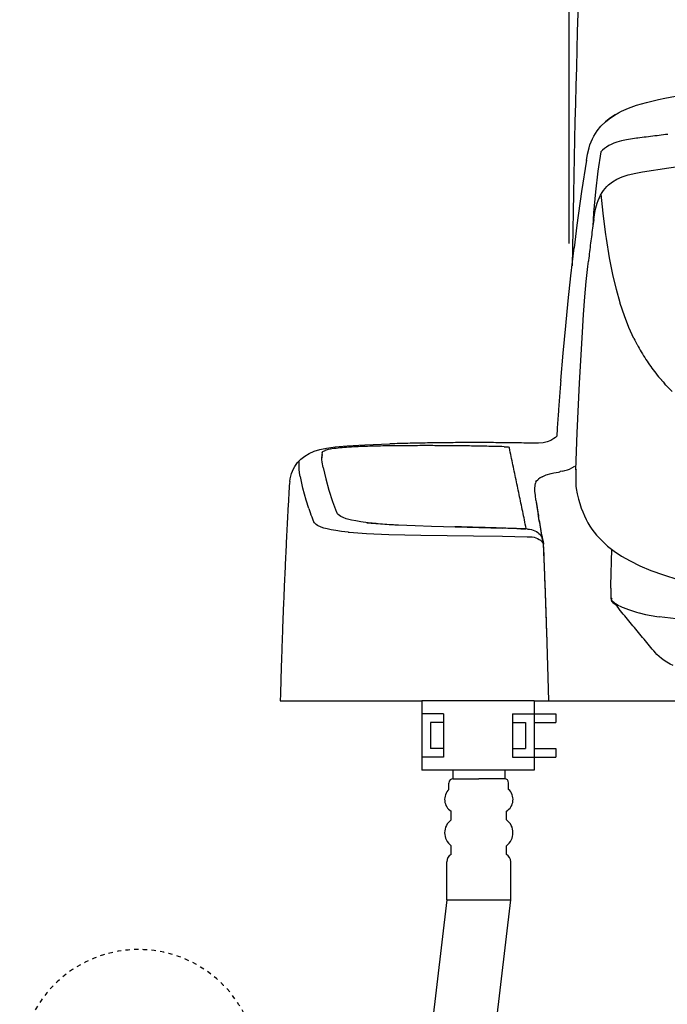
# Model space of a CAD drawing. Extents: x 10 to 2010, y 105 to 2905.
# Drawn here: x 1291 to 1440, y 837 to 1064 of the extents above; entities that cross this region are included whole.
import ezdxf

# ---------------------------------------------------------------- set-up
doc = ezdxf.new("R2010")
doc.units = 0
doc.linetypes.add('EXLTYPE2', pattern=[2, 1, -1])
doc.layers.get('0').update_dxf_attribs({"linetype": 'CONTINUOUS'})
doc.layers.get('DEFPOINTS').update_dxf_attribs({"linetype": 'CONTINUOUS'})
for name, color, linetype in [('タンク', 7, 'CONTINUOUS'), ('便座', 7, 'CONTINUOUS'), ('止水栓', 7, 'CONTINUOUS')]:
    doc.layers.add(name, color=color, linetype=linetype)
doc.styles.add('EXCADDIM1', font='monotxt', dxfattribs={"width": 0.84, "bigfont": 'extfont'})
doc.styles.get("Standard").update_dxf_attribs({"font": 'monotxt', "bigfont": 'extfont'})
doc.dimstyles.new('ISO-25', dxfattribs={"dimtxt": 2.5, "dimasz": 2.5, "dimexe": 1.25, "dimexo": 0.625, "dimtad": 1, "dimtxsty": 'STANDARD', "dimcen": 2.5, "dimazin": 3, "dimtfac": 1, "dimtmove": 0, "dimatfit": 3})

# ---------------------------------------------------------------- blocks, each defined once
blk = doc.blocks.new('EX_NORM')
at = {"color": 0, "linetype": 'CONTINUOUS'}
for q in [(-1, 0.1667), (-1, 0), (-1, -0.1667)]:
    blk.add_line((0, 0), q, dxfattribs=at)
blk = doc.blocks.new('*D25')
at = {"layer": 'DEFPOINTS', "color": 0}
for p in [(1818.5, 1545), (1417.51, 926.06), (1818.5, 926.02)]:
    blk.add_point(p, dxfattribs=at)
at = {"layer": 'タンク', "color": 3, "linetype": 'CONTINUOUS'}
for p, q in [((1417.51, 1012.7), (1417.51, 1555)), ((1818.5, 1012.66), (1818.5, 1555)), ((1447.51, 1545), (1788.5, 1545))]:
    blk.add_line(p, q, dxfattribs=at)
at = {"layer": 'タンク', "color": 3, "xscale": 30, "yscale": 30, "zscale": 30, "rotation": 180}
blk.add_blockref('EX_NORM', (1417.51, 1545), dxfattribs=at)
at = {"layer": 'タンク', "color": 3, "xscale": 30, "yscale": 30, "zscale": 30}
blk.add_blockref('EX_NORM', (1818.5, 1545), dxfattribs=at)
at = {"layer": 'タンク', "color": 2, "insert": (1618.01, 1568.5), "char_height": 40, "attachment_point": 5, "style": 'EXCADDIM1'}
blk.add_mtext('400', dxfattribs=at)

msp = doc.modelspace()

# ---------------------------------------------------------------- linework, layer by layer
at = {"layer": 'タンク', "color": 2, "linetype": 'CONTINUOUS'}
msp.add_arc((6540.899, 918.854), 5123.46, 176.027336, 179.007775, dxfattribs=at)
at = {"layer": '便座', "color": 6, "linetype": 'CONTINUOUS'}
for p, q in [((1350.743, 907), (1383.468, 907)), ((1383.468, 907), (1383.468, 891)), ((1409.468, 907), (1383.468, 907)), ((1409.468, 907), (1409.468, 891)), ((1409.468, 907), (1486.188, 907)), ((1388.468, 904), (1383.468, 904)), ((1388.468, 904), (1388.468, 894)), ((1404.468, 904), (1404.468, 894)), ((1404.468, 904), (1409.468, 904)), ((1409.468, 904), (1414.468, 904)), ((1414.468, 904), (1414.468, 902)), ((1385.468, 902), (1385.468, 896)), ((1388.468, 902), (1385.468, 902)), ((1404.468, 902), (1407.468, 902)), ((1407.468, 902), (1407.468, 896)), ((1409.468, 902), (1414.468, 902)), ((1388.468, 896), (1385.468, 896)), ((1404.468, 896), (1407.468, 896)), ((1409.468, 896), (1414.468, 896)), ((1414.468, 896), (1414.468, 894)), ((1388.468, 894), (1383.468, 894)), ((1404.468, 894), (1409.468, 894)), ((1409.468, 894), (1414.468, 894)), ((1409.468, 891), (1383.468, 891)), ((1390.654, 891), (1390.654, 889)), ((1402.654, 891), (1402.654, 889)), ((1389.754, 886.5), (1389.754, 888)), ((1390.654, 889), (1396.654, 889)), ((1402.654, 889), (1396.654, 889)), ((1403.554, 886.5), (1403.554, 888)), ((1390.254, 879.5), (1390.254, 881.5)), ((1403.054, 879.5), (1403.054, 881.5)), ((1390.254, 871.5), (1390.254, 873.5)), ((1403.054, 871.5), (1403.054, 873.5)), ((1389.254, 861), (1389.254, 869.768)), ((1404.054, 861), (1404.054, 869.768)), ((1389.254, 861), (1404.054, 861))]:
    msp.add_line(p, q, dxfattribs=at)
at = {"layer": '便座', "color": 6, "linetype": 'CONTINUOUS', "flags": 128}
for points in [[(1439.693, 1046.298), (1444.223, 1047.116), (1449.853, 1047.984), (1456.464, 1048.845), (1458.771, 1049.113)], [(1429.639, 1043.278), (1431.226, 1043.984), (1433.117, 1044.668), (1435.41, 1045.331), (1438.204, 1045.994), (1439.693, 1046.298)], [(1421.525, 1031.933), (1421.786, 1033.386), (1422.132, 1034.825), (1422.357, 1035.531), (1422.618, 1036.223), (1422.922, 1036.9), (1423.261, 1037.556), (1424.008, 1038.727), (1424.897, 1039.821), (1425.92, 1040.83), (1427.085, 1041.761), (1428.411, 1042.615), (1429.632, 1043.278)], [(1428.616, 1042.692), (1428.178, 1042.446), (1427.769, 1042.206)], [(1428.616, 1042.692), (1428.693, 1042.735)], [(1428.693, 1042.735), (1428.983, 1042.883)], [(1427.769, 1042.206), (1426.767, 1041.521), (1425.956, 1040.83)], [(1440.342, 1037.944), (1439.841, 1037.881), (1439.347, 1037.824), (1438.853, 1037.761), (1438.359, 1037.697), (1437.858, 1037.634), (1437.365, 1037.57), (1436.871, 1037.507), (1436.37, 1037.443), (1435.876, 1037.38), (1435.382, 1037.316), (1434.881, 1037.253), (1434.387, 1037.189), (1433.893, 1037.126), (1433.399, 1037.062), (1433.124, 1037.027)], [(1433.124, 1037.027), (1430.775, 1036.688), (1429.639, 1036.448), (1428.545, 1036.131), (1427.889, 1035.891), (1427.261, 1035.616), (1426.704, 1035.326), (1426.174, 1035.002), (1425.702, 1034.656), (1425.25, 1034.282), (1424.877, 1033.927)], [(1424.877, 1033.927), (1424.185, 1029.449), (1423.606, 1024.637), (1423.183, 1019.811), (1422.999, 1016.679)], [(1434.521, 1029.28), (1440.61, 1030.19), (1446.699, 1031.058), (1452.583, 1031.855), (1458.475, 1032.617), (1470.053, 1033.986), (1471.14, 1034.106)], [(1421.518, 1031.947), (1420.396, 1024.722), (1419.331, 1016.961), (1418.681, 1011.697)], [(1423.232, 1018.252), (1423.5, 1019.861), (1423.719, 1020.94), (1424.008, 1021.998), (1424.248, 1022.676), (1424.523, 1023.339), (1424.813, 1023.918), (1425.137, 1024.475), (1425.476, 1024.976), (1425.85, 1025.456), (1426.238, 1025.879), (1426.654, 1026.281), (1427.564, 1026.98), (1428.602, 1027.587), (1429.808, 1028.109), (1431.212, 1028.56), (1432.955, 1028.969), (1434.521, 1029.273)], [(1425.977, 1015.352), (1425.412, 1019.698), (1424.911, 1024.101)], [(1423.239, 1018.245), (1423.162, 1017.751), (1423.091, 1017.257), (1423.021, 1016.763), (1422.95, 1016.269), (1422.887, 1015.775), (1422.816, 1015.275), (1422.753, 1014.781), (1422.682, 1014.287), (1422.618, 1013.793), (1422.555, 1013.292), (1422.491, 1012.798), (1422.428, 1012.304), (1422.372, 1011.803), (1422.308, 1011.309), (1422.252, 1010.815), (1422.188, 1010.314), (1422.132, 1009.821), (1422.075, 1009.327), (1422.019, 1008.826), (1421.998, 1008.614)], [(1423.261, 1018.259), (1423.232, 1018.252)], [(1426.047, 1014.781), (1425.97, 1015.331)], [(1429.321, 998.99), (1428.453, 1002.088), (1427.649, 1005.51), (1426.894, 1009.411), (1426.174, 1013.892), (1426.047, 1014.781)], [(1415.619, 981.034), (1416.163, 987.37), (1416.748, 993.699), (1417.32, 999.463), (1417.941, 1005.22), (1418.681, 1011.697)], [(1420.601, 992.189), (1420.876, 996.302), (1421.193, 1000.409), (1421.504, 1003.894), (1421.864, 1007.379), (1421.998, 1008.607)], [(1421.998, 1008.607), (1421.998, 1008.614)], [(1432.524, 990.778), (1431.374, 993.304), (1430.316, 995.999), (1429.357, 998.877), (1429.321, 998.99)], [(1419.119, 960.368), (1419.415, 968.962), (1419.944, 980.434), (1420.601, 992.196)], [(1432.524, 990.778), (1432.75, 990.333), (1432.976, 989.889), (1433.209, 989.444), (1433.244, 989.374)], [(1433.244, 989.374), (1433.484, 988.936), (1433.724, 988.499), (1433.971, 988.061), (1434.225, 987.631), (1434.479, 987.2), (1434.74, 986.777), (1435.008, 986.354), (1435.276, 985.93), (1435.551, 985.514), (1435.833, 985.098), (1436.116, 984.689), (1436.405, 984.28), (1436.694, 983.891)], [(1436.694, 983.891), (1436.991, 983.489), (1437.294, 983.094), (1437.604, 982.699), (1437.915, 982.311), (1438.232, 981.923), (1438.55, 981.542), (1438.882, 981.161), (1438.91, 981.126)], [(1415.619, 981.034), (1415.577, 980.533), (1415.535, 980.039), (1415.499, 979.538), (1415.457, 979.037), (1415.415, 978.543), (1415.379, 978.042), (1415.337, 977.541), (1415.302, 977.048), (1415.26, 976.547), (1415.224, 976.046), (1415.182, 975.552), (1415.147, 975.051), (1415.111, 974.55), (1415.09, 974.296)], [(1438.91, 981.126), (1439.241, 980.752), (1439.573, 980.378), (1439.615, 980.335)], [(1439.926, 979.99), (1439.615, 980.328)], [(1441.379, 978.494), (1439.926, 979.99)], [(1415.09, 974.296), (1415.055, 973.795), (1415.02, 973.294), (1414.977, 972.8), (1414.942, 972.299), (1414.907, 971.798), (1414.871, 971.304), (1414.836, 970.803), (1414.801, 970.302), (1414.773, 969.809), (1414.737, 969.308), (1414.702, 968.807), (1414.667, 968.313), (1414.66, 968.186)], [(1414.66, 968.186), (1414.356, 967.882), (1414.025, 967.607), (1413.312, 967.17), (1412.48, 966.845), (1411.534, 966.641), (1410.433, 966.549), (1409.058, 966.556)], [(1352.931, 957.715), (1353.037, 958.343), (1353.185, 958.964), (1353.361, 959.543), (1353.58, 960.107), (1353.827, 960.636), (1354.109, 961.137), (1354.419, 961.617), (1354.765, 962.069), (1355.534, 962.88), (1356.423, 963.586), (1357.439, 964.185), (1358.575, 964.686), (1359.866, 965.088), (1361.426, 965.413), (1363.415, 965.695), (1366.238, 965.949), (1370.33, 966.189), (1376.073, 966.408)], [(1362.343, 965.166), (1361.849, 965.074), (1361.362, 964.961), (1361.193, 964.912)], [(1364.156, 965.406), (1363.655, 965.356), (1363.161, 965.293), (1362.667, 965.222), (1362.343, 965.166)], [(1366.527, 965.603), (1366.026, 965.575), (1365.532, 965.533), (1365.031, 965.491), (1364.53, 965.448), (1364.156, 965.406)], [(1369.229, 965.752), (1368.728, 965.73), (1368.234, 965.709), (1367.733, 965.681), (1367.232, 965.653), (1366.731, 965.618), (1366.527, 965.611)], [(1374.937, 965.914), (1374.436, 965.907), (1373.935, 965.893), (1373.434, 965.886), (1372.933, 965.879), (1372.439, 965.864), (1371.938, 965.85), (1371.437, 965.836), (1370.936, 965.822), (1370.436, 965.801), (1369.935, 965.78), (1369.441, 965.766), (1369.229, 965.752)], [(1402.482, 965.737), (1401.981, 965.752), (1401.48, 965.766), (1400.986, 965.773), (1400.485, 965.787), (1399.984, 965.801), (1399.483, 965.815), (1398.982, 965.822), (1398.481, 965.836), (1397.988, 965.843), (1397.487, 965.857), (1396.986, 965.864), (1396.485, 965.872), (1395.984, 965.886), (1395.483, 965.893), (1394.982, 965.9), (1394.488, 965.907), (1393.987, 965.914), (1393.486, 965.921), (1392.985, 965.928), (1392.484, 965.935), (1391.983, 965.942), (1391.482, 965.949), (1390.988, 965.949), (1390.487, 965.956), (1389.986, 965.963), (1389.486, 965.963), (1388.985, 965.97), (1388.484, 965.97), (1387.983, 965.977), (1387.489, 965.977), (1386.988, 965.977), (1386.487, 965.977), (1385.986, 965.984), (1385.485, 965.984), (1384.984, 965.984), (1384.483, 965.984), (1383.982, 965.984), (1383.488, 965.984), (1382.987, 965.984), (1382.486, 965.977), (1381.986, 965.977), (1381.485, 965.977), (1380.984, 965.977), (1380.483, 965.97), (1379.989, 965.97), (1379.488, 965.963), (1378.987, 965.963), (1378.486, 965.956), (1377.985, 965.949), (1377.484, 965.942), (1376.983, 965.942), (1376.482, 965.935), (1375.988, 965.928), (1375.487, 965.921), (1374.986, 965.914), (1374.937, 965.914)], [(1396.259, 966.69), (1395.758, 966.69), (1395.257, 966.69), (1394.756, 966.69), (1394.255, 966.69), (1393.754, 966.683), (1393.26, 966.683), (1392.759, 966.683), (1392.258, 966.683), (1391.757, 966.676), (1391.257, 966.676), (1390.756, 966.669), (1390.255, 966.669), (1389.754, 966.662), (1389.26, 966.662), (1388.759, 966.655), (1388.258, 966.648), (1387.757, 966.641), (1387.256, 966.641), (1386.755, 966.634), (1386.254, 966.627), (1385.76, 966.619), (1385.259, 966.612), (1384.758, 966.605), (1384.257, 966.591), (1383.756, 966.584), (1383.256, 966.577), (1382.755, 966.57), (1382.261, 966.556), (1381.76, 966.549), (1381.259, 966.535), (1380.758, 966.528), (1380.257, 966.514), (1379.756, 966.5), (1379.255, 966.492), (1378.761, 966.478), (1378.26, 966.464), (1377.759, 966.45), (1377.258, 966.436), (1376.757, 966.422), (1376.256, 966.408), (1376.073, 966.408)], [(1409.058, 966.556), (1408.557, 966.57), (1408.056, 966.577), (1407.555, 966.584), (1407.061, 966.591), (1406.56, 966.598), (1406.059, 966.612), (1405.558, 966.619), (1405.057, 966.627), (1404.556, 966.627), (1404.055, 966.634), (1403.561, 966.641), (1403.06, 966.648), (1402.56, 966.655), (1402.059, 966.655), (1401.558, 966.662), (1401.057, 966.669), (1400.556, 966.669), (1400.055, 966.676), (1399.561, 966.676), (1399.06, 966.676), (1398.559, 966.683), (1398.058, 966.683), (1397.557, 966.683), (1397.056, 966.683), (1396.555, 966.69), (1396.259, 966.69)], [(1402.482, 965.737), (1402.962, 965.723), (1403.42, 965.688)], [(1403.42, 965.688), (1403.639, 965.653), (1403.66, 965.639), (1403.667, 965.632), (1403.681, 965.603)], [(1407.611, 946.843), (1407.505, 947.33), (1407.407, 947.823), (1407.301, 948.31), (1407.202, 948.804), (1407.103, 949.291), (1406.997, 949.778), (1406.899, 950.272), (1406.8, 950.759), (1406.694, 951.245), (1406.595, 951.739), (1406.489, 952.226), (1406.391, 952.72), (1406.285, 953.207), (1406.186, 953.694), (1406.08, 954.188), (1405.981, 954.674), (1405.876, 955.161), (1405.777, 955.655), (1405.671, 956.142), (1405.572, 956.636), (1405.466, 957.123), (1405.368, 957.61), (1405.262, 958.103), (1405.163, 958.59), (1405.057, 959.077), (1404.958, 959.571), (1404.853, 960.058), (1404.747, 960.545), (1404.648, 961.038), (1404.542, 961.525), (1404.443, 962.012), (1404.338, 962.506), (1404.232, 962.993), (1404.133, 963.48), (1404.027, 963.974), (1403.921, 964.46), (1403.822, 964.947), (1403.717, 965.441), (1403.681, 965.603)], [(1360.403, 964.418), (1360.353, 963.924), (1360.339, 963.423), (1360.339, 963.416)], [(1360.403, 963.917), (1360.353, 963.423), (1360.339, 963.183)], [(1360.65, 960.897), (1360.424, 962.153), (1360.36, 962.788), (1360.339, 963.416)], [(1360.403, 964.418), (1360.417, 964.468), (1360.48, 964.566), (1360.607, 964.665), (1361.094, 964.884), (1361.193, 964.912)], [(1355.386, 958.865), (1355.231, 959.705), (1355.125, 960.552), (1355.09, 961.194), (1355.111, 961.857), (1355.146, 962.273)], [(1355.146, 962.273), (1355.153, 962.287)], [(1360.65, 960.897), (1361.256, 958.308), (1361.955, 955.704)], [(1415.972, 960.072), (1416.558, 960.206), (1417.129, 960.382), (1417.651, 960.58), (1418.159, 960.82), (1418.872, 961.25)], [(1419.133, 960.552), (1419.119, 960.368)], [(1355.393, 958.844), (1355.386, 958.865)], [(1357.326, 951.443), (1356.713, 953.404), (1356, 956.135), (1355.393, 958.844)], [(1411.294, 958.781), (1410.864, 958.52), (1410.462, 958.23), (1410.299, 958.096)], [(1411.294, 958.781), (1410.864, 958.52), (1410.462, 958.23), (1410.299, 958.096)], [(1411.294, 958.781), (1412.24, 959.218), (1413.354, 959.564), (1413.369, 959.564)], [(1411.294, 958.781), (1412.24, 959.218), (1413.354, 959.564), (1413.369, 959.564)], [(1413.369, 959.564), (1414.032, 959.691), (1415.062, 959.881), (1415.422, 959.959)], [(1413.369, 959.564), (1414.032, 959.691), (1415.062, 959.881), (1415.422, 959.959)], [(1415.972, 960.072), (1415.485, 959.973), (1415.422, 959.959)], [(1415.972, 960.072), (1415.485, 959.973), (1415.422, 959.959)], [(1419.119, 960.361), (1419.077, 958.216), (1419.084, 957.151), (1419.112, 956.615), (1419.189, 956.086)], [(1419.119, 960.361), (1419.119, 960.368)], [(1352.811, 956.467), (1352.783, 955.973), (1352.754, 955.472), (1352.726, 954.971), (1352.698, 954.47), (1352.67, 953.976), (1352.649, 953.475), (1352.62, 952.974), (1352.592, 952.473), (1352.564, 951.979), (1352.536, 951.478), (1352.507, 950.977), (1352.479, 950.476), (1352.458, 949.975), (1352.43, 949.481), (1352.402, 948.981), (1352.38, 948.48), (1352.352, 947.979), (1352.324, 947.485), (1352.303, 946.984), (1352.275, 946.483), (1352.246, 945.982), (1352.225, 945.488), (1352.197, 944.987), (1352.176, 944.486), (1352.148, 943.985), (1352.126, 943.484), (1352.098, 942.99), (1352.077, 942.489), (1352.049, 941.988), (1352.028, 941.488), (1352.006, 940.987), (1351.978, 940.493), (1351.957, 939.992), (1351.936, 939.491), (1351.908, 938.99), (1351.886, 938.496), (1351.865, 937.995), (1351.844, 937.494), (1351.816, 936.993), (1351.795, 936.492), (1351.774, 935.998), (1351.752, 935.497), (1351.731, 934.996), (1351.71, 934.496), (1351.689, 933.995), (1351.668, 933.501), (1351.647, 933), (1351.625, 932.499), (1351.604, 931.998), (1351.583, 931.497), (1351.562, 931.003), (1351.541, 930.502), (1351.52, 930.001), (1351.498, 929.5), (1351.477, 928.999), (1351.456, 928.505), (1351.435, 928.004), (1351.421, 927.503), (1351.4, 927.003), (1351.379, 926.502), (1351.357, 926.001), (1351.343, 925.507), (1351.322, 925.006), (1351.301, 924.505), (1351.287, 924.004), (1351.266, 923.503), (1351.251, 923.009), (1351.23, 922.508), (1351.209, 922.007), (1351.195, 921.506), (1351.174, 921.005), (1351.16, 920.504), (1351.139, 920.01), (1351.125, 919.51), (1351.103, 919.009), (1351.089, 918.508), (1351.075, 918.007), (1351.054, 917.513), (1351.04, 917.012), (1351.026, 916.511), (1351.005, 916.01), (1350.99, 915.509), (1350.976, 915.008), (1350.962, 914.514), (1350.941, 914.013), (1350.927, 913.512), (1350.913, 913.011), (1350.899, 912.51), (1350.885, 912.009), (1350.871, 911.516), (1350.856, 911.015), (1350.842, 910.514), (1350.828, 910.013), (1350.807, 909.512), (1350.8, 909.011), (1350.786, 908.517), (1350.772, 908.016), (1350.758, 907.515), (1350.743, 907.014), (1350.743, 907)], [(1352.931, 957.722), (1352.874, 957.221), (1352.832, 956.728), (1352.811, 956.445)], [(1409.869, 953.39), (1409.728, 954.435), (1409.643, 955.429), (1409.629, 956.107), (1409.664, 956.777), (1409.742, 957.313)], [(1409.862, 957.624), (1409.742, 957.313)], [(1409.862, 957.624), (1409.742, 957.313)], [(1409.862, 957.624), (1410.031, 957.835), (1410.299, 958.096)], [(1409.862, 957.624), (1410.031, 957.835), (1410.299, 958.096)], [(1419.189, 956.086), (1419.429, 954.837), (1419.726, 953.595), (1420.015, 952.572), (1420.34, 951.563), (1420.678, 950.66), (1421.059, 949.771), (1421.454, 948.945), (1421.885, 948.141), (1422.329, 947.4), (1422.816, 946.673), (1423.867, 945.305), (1425.06, 944.021), (1426.421, 942.779), (1427.952, 941.6), (1429.681, 940.45), (1431.65, 939.336), (1433.893, 938.235), (1436.447, 937.155), (1439.34, 936.09), (1442.635, 935.046)], [(1361.955, 955.704), (1362.794, 953.108), (1363.267, 951.859), (1363.782, 950.61), (1363.825, 950.505)], [(1357.326, 951.443), (1357.496, 950.97), (1357.658, 950.497), (1357.834, 950.025), (1358.018, 949.559), (1358.201, 949.101), (1358.392, 948.635), (1358.462, 948.48)], [(1409.869, 953.39), (1409.94, 952.896), (1410.017, 952.403), (1410.095, 951.909), (1410.172, 951.415), (1410.25, 950.921), (1410.335, 950.427), (1410.419, 949.933), (1410.469, 949.637)], [(1409.911, 953.101), (1409.982, 952.607), (1410.067, 952.113), (1410.144, 951.619), (1410.229, 951.125), (1410.314, 950.639), (1410.398, 950.145), (1410.405, 950.095)], [(1364.721, 949.616), (1364.41, 949.82), (1364.163, 950.032), (1363.994, 950.229), (1363.867, 950.427), (1363.825, 950.505)], [(1365.948, 949.093), (1365.257, 949.347), (1364.721, 949.616)], [(1372.919, 947.993), (1371.056, 948.169), (1369.377, 948.381), (1368.213, 948.571), (1367.197, 948.776), (1365.948, 949.093)], [(1411.513, 943.837), (1411.428, 944.331), (1411.344, 944.825), (1411.252, 945.319), (1411.167, 945.806), (1411.083, 946.299), (1410.991, 946.793), (1410.906, 947.287), (1410.822, 947.774), (1410.73, 948.268), (1410.645, 948.762), (1410.553, 949.256), (1410.469, 949.75), (1410.405, 950.095)], [(1411.584, 943.216), (1411.499, 943.703), (1411.414, 944.197), (1411.33, 944.691), (1411.245, 945.185), (1411.16, 945.679), (1411.076, 946.172), (1410.991, 946.666), (1410.906, 947.153), (1410.822, 947.647), (1410.73, 948.141), (1410.645, 948.635), (1410.561, 949.129), (1410.476, 949.616), (1410.469, 949.637)], [(1358.469, 948.458), (1358.462, 948.48)], [(1366.484, 945.989), (1364.939, 946.158), (1363.592, 946.349), (1362.519, 946.532), (1361.602, 946.737), (1360.847, 946.942), (1360.198, 947.16), (1359.365, 947.555), (1359.055, 947.76), (1358.815, 947.972), (1358.632, 948.176), (1358.505, 948.381), (1358.469, 948.458)], [(1370.767, 948.162), (1371.261, 948.113), (1371.762, 948.063), (1371.854, 948.056)], [(1371.854, 948.056), (1374.951, 947.823), (1378.098, 947.654)], [(1372.919, 947.993), (1373.413, 947.958), (1373.914, 947.915), (1374.415, 947.88), (1374.909, 947.845), (1375.41, 947.816), (1375.911, 947.781), (1376.412, 947.753), (1376.906, 947.725), (1377.251, 947.711)], [(1377.251, 947.711), (1378.098, 947.654)], [(1378.098, 947.654), (1381.915, 947.499), (1385.746, 947.372)], [(1385.746, 947.372), (1393.938, 947.139), (1402.143, 946.899)], [(1402.157, 946.906), (1401.656, 946.92), (1401.155, 946.934), (1400.654, 946.949), (1400.154, 946.963), (1399.66, 946.977), (1399.159, 946.991), (1398.658, 947.012), (1398.157, 947.026), (1397.656, 947.04), (1397.155, 947.054), (1396.661, 947.069), (1396.16, 947.083), (1395.659, 947.097), (1395.158, 947.111), (1394.657, 947.125), (1394.156, 947.139), (1393.662, 947.153), (1393.161, 947.167), (1392.661, 947.181), (1392.16, 947.196), (1391.659, 947.21), (1391.158, 947.224), (1391.101, 947.224)], [(1407.915, 946.695), (1407.421, 946.716), (1406.92, 946.73), (1406.419, 946.751), (1405.918, 946.772), (1405.417, 946.786), (1404.916, 946.807), (1404.422, 946.822), (1403.921, 946.836), (1403.42, 946.857), (1402.919, 946.871), (1402.418, 946.885), (1402.143, 946.899)], [(1406.377, 946.758), (1405.876, 946.779), (1405.375, 946.793), (1404.874, 946.814), (1404.38, 946.829), (1403.879, 946.843), (1403.378, 946.864), (1402.877, 946.878), (1402.376, 946.892), (1402.157, 946.899)], [(1407.329, 946.751), (1407.541, 946.786), (1407.597, 946.807), (1407.611, 946.829)], [(1407.611, 946.829), (1407.611, 946.843)], [(1366.484, 945.989), (1366.675, 945.968)], [(1366.675, 945.968), (1370.682, 945.679), (1375.868, 945.453), (1383.213, 945.283), (1395.447, 945.121), (1402.129, 945.029)], [(1402.129, 945.029), (1402.143, 945.029)], [(1402.143, 945.029), (1405.001, 944.994), (1407.816, 944.938)], [(1406.377, 946.758), (1406.863, 946.744), (1407.329, 946.751)], [(1407.816, 944.938), (1408.049, 944.938)], [(1407.915, 946.695), (1408.387, 946.659), (1408.846, 946.582), (1409.255, 946.469), (1409.643, 946.314), (1409.982, 946.137), (1410.299, 945.926), (1410.568, 945.693), (1410.815, 945.432), (1411.019, 945.149), (1411.196, 944.839), (1411.45, 944.147), (1411.576, 943.343), (1411.584, 943.216)], [(1407.915, 946.695), (1408.387, 946.659), (1408.846, 946.582), (1409.255, 946.469), (1409.643, 946.314), (1409.982, 946.137), (1410.299, 945.926), (1410.568, 945.693), (1410.815, 945.432), (1411.019, 945.149), (1411.196, 944.839), (1411.45, 944.147), (1411.576, 943.343), (1411.584, 943.216)], [(1408.049, 944.938), (1408.232, 944.931), (1408.401, 944.931)], [(1408.147, 944.931), (1408.578, 944.931), (1409.015, 944.881), (1409.453, 944.797), (1409.876, 944.67), (1410.257, 944.507), (1410.617, 944.31), (1410.899, 944.105), (1411.146, 943.865), (1411.344, 943.625), (1411.513, 943.35), (1411.584, 943.216)], [(1411.873, 937.226), (1411.732, 940.535), (1411.654, 942.193), (1411.605, 943.019), (1411.513, 943.844)], [(1411.626, 942.701), (1411.584, 943.202), (1411.584, 943.216)], [(1411.661, 942.101), (1411.626, 942.701)], [(1411.704, 941.262), (1411.661, 942.101)], [(1411.873, 937.212), (1411.852, 937.713), (1411.831, 938.214), (1411.809, 938.708), (1411.788, 939.209), (1411.767, 939.71), (1411.746, 940.211), (1411.725, 940.711), (1411.704, 941.205), (1411.704, 941.269)], [(1427.212, 933.564), (1427.374, 942.017)], [(1412.423, 921.386), (1412.402, 921.887), (1412.388, 922.381), (1412.374, 922.882), (1412.36, 923.383), (1412.339, 923.884), (1412.324, 924.385), (1412.31, 924.886), (1412.289, 925.38), (1412.275, 925.881), (1412.261, 926.382), (1412.24, 926.883), (1412.226, 927.384), (1412.211, 927.877), (1412.19, 928.378), (1412.176, 928.879), (1412.155, 929.38), (1412.141, 929.881), (1412.12, 930.382), (1412.106, 930.876), (1412.085, 931.377), (1412.07, 931.878), (1412.049, 932.379), (1412.035, 932.88), (1412.014, 933.381), (1412, 933.875), (1411.979, 934.376), (1411.957, 934.877), (1411.943, 935.377), (1411.922, 935.878), (1411.901, 936.372), (1411.887, 936.873), (1411.873, 937.226)], [(1412.822, 907), (1412.367, 923.136), (1412.353, 923.63), (1412.331, 924.131), (1412.317, 924.632), (1412.303, 925.133), (1412.282, 925.634), (1412.268, 926.135), (1412.254, 926.629), (1412.233, 927.129), (1412.219, 927.63), (1412.204, 928.131), (1412.183, 928.632), (1412.169, 929.133), (1412.148, 929.627), (1412.134, 930.128), (1412.113, 930.629), (1412.099, 931.13), (1412.077, 931.631), (1412.063, 932.125), (1412.042, 932.626), (1412.028, 933.127), (1412.007, 933.628), (1411.986, 934.129), (1411.972, 934.63), (1411.95, 935.123), (1411.929, 935.624), (1411.915, 936.125), (1411.894, 936.626), (1411.873, 937.127), (1411.873, 937.212)], [(1427.205, 933.056), (1427.212, 933.564)], [(1427.205, 933.056), (1427.176, 931.582), (1427.197, 930.812)], [(1427.197, 930.812), (1427.205, 930.77)], [(1427.233, 930.728), (1427.205, 930.77)], [(1427.233, 930.728), (1427.395, 930.53)], [(1427.289, 930.601), (1427.289, 930.65)], [(1427.289, 930.594), (1427.303, 930.304)], [(1427.303, 930.304), (1427.317, 930.262)], [(1427.31, 930.255), (1427.303, 930.304)], [(1427.31, 930.255), (1427.388, 930.008)], [(1427.339, 930.22), (1427.317, 930.262)], [(1427.339, 930.22), (1427.508, 930.022)], [(1427.402, 929.987), (1427.395, 930.008)], [(1427.437, 929.938), (1427.402, 929.987)], [(1427.437, 929.938), (1427.642, 929.691)], [(1428.46, 929.317), (1427.917, 929.67), (1427.508, 930.022)], [(1428.707, 928.893), (1428.15, 929.253), (1427.649, 929.684)], [(1428.453, 929.042), (1428.729, 928.625), (1429.011, 928.272)], [(1428.46, 929.317), (1428.898, 929.077), (1428.919, 929.063)], [(1428.919, 929.063), (1429.371, 928.844), (1429.787, 928.654)], [(1429.787, 928.654), (1430.027, 928.555)], [(1437.089, 918.55), (1436.772, 918.931), (1436.447, 919.319), (1436.13, 919.7), (1435.812, 920.088), (1435.495, 920.469), (1435.17, 920.857), (1434.853, 921.238), (1434.535, 921.626), (1434.218, 922.014), (1433.893, 922.395), (1433.576, 922.783), (1433.258, 923.164), (1432.941, 923.552), (1432.616, 923.933), (1432.299, 924.321), (1431.981, 924.702), (1431.657, 925.09), (1431.339, 925.471), (1431.022, 925.86), (1430.697, 926.241), (1430.38, 926.629), (1430.062, 927.01), (1429.738, 927.391), (1429.42, 927.779), (1429.103, 928.16), (1428.997, 928.287)], [(1429.011, 928.272), (1428.997, 928.287)], [(1430.027, 928.555), (1431.254, 928.082), (1432.673, 927.609)], [(1432.673, 927.609), (1433.145, 927.461), (1433.625, 927.32), (1433.696, 927.299)], [(1433.696, 927.299), (1435.22, 926.939), (1437.781, 926.502), (1438.324, 926.424)], [(1447.348, 925.436), (1442.318, 925.93), (1438.324, 926.424)], [(1437.132, 918.494), (1437.089, 918.55)], [(1437.132, 918.494), (1437.449, 918.127)], [(1441.612, 915.128), (1440.871, 915.509), (1440.144, 915.925), (1439.509, 916.342), (1438.903, 916.793), (1438.352, 917.252), (1437.83, 917.739), (1437.449, 918.134)], [(1350.743, 907), (1351.054, 907)], [(1412.619, 904), (1412.619, 904)]]:
    msp.add_lwpolyline(points, dxfattribs=at)
at = {"layer": '便座', "color": 6, "linetype": 'CONTINUOUS'}
for centre, radius, start, end in [((1390.754, 888), 1, 90, 180), ((1402.554, 888), 1, 0, 90), ((1391.904, 884.19), 3.156, 132.94543, 238.47576), ((1401.404, 884.19), 3.156, 301.52424, 47.05457), ((1392.504, 876.5), 3.75, 126.8699, 233.1301), ((1400.804, 876.5), 3.75, 306.8699, 53.1301), ((1391.254, 869.768), 2, 120, 180), ((1402.054, 869.768), 2, 0, 60)]:
    msp.add_arc(centre, radius, start, end, dxfattribs=at)
at = {"layer": '止水栓', "color": 6, "linetype": 'CONTINUOUS'}
for p, q in [((1389.254, 861), (1362.582, 635.11)), ((1377.382, 635.11), (1404.054, 861))]:
    msp.add_line(p, q, dxfattribs=at)
at = {"layer": '止水栓', "color": 3, "linetype": 'EXLTYPE2'}
msp.add_arc((1318.001, 822), 27.5, 295.8721, 244.1279, dxfattribs=at)

# ---------------------------------------------------------------- dimensions: what is measured, and where the dimension line sits
at = {"layer": 'タンク', "color": 3, "linetype": 'CONTINUOUS'}
dim = msp.add_linear_dim(base=(1818.5, 1545), p1=(1417.514, 926.055), p2=(1818.5, 926.015), text='400', dimstyle='ISO-25', override={"dimtxt": 40, "dimasz": 30, "dimexe": 10, "dimexo": 86.642904, "dimgap": 0, "dimtad": 1, "dimjust": 0, "dimtih": 0, "dimtoh": 0, "dimdec": 1, "dimzin": 8, "dimlunit": 2, "dimtxsty": 'EXCADDIM1', "dimblk1": 'EX_NORM', "dimblk2": 'EX_NORM', "dimsah": 1, "dimse1": 0, "dimse2": 0, "dimclrd": 3, "dimclre": 3, "dimclrt": 2, "dimtmove": 2}, dxfattribs=at)
dim.commit()
dim.dimension.update_dxf_attribs({"geometry": '*D25', "text_midpoint": (1618.007, 1568.5), "dimtype": 160})

doc.saveas('drawing.dxf')
